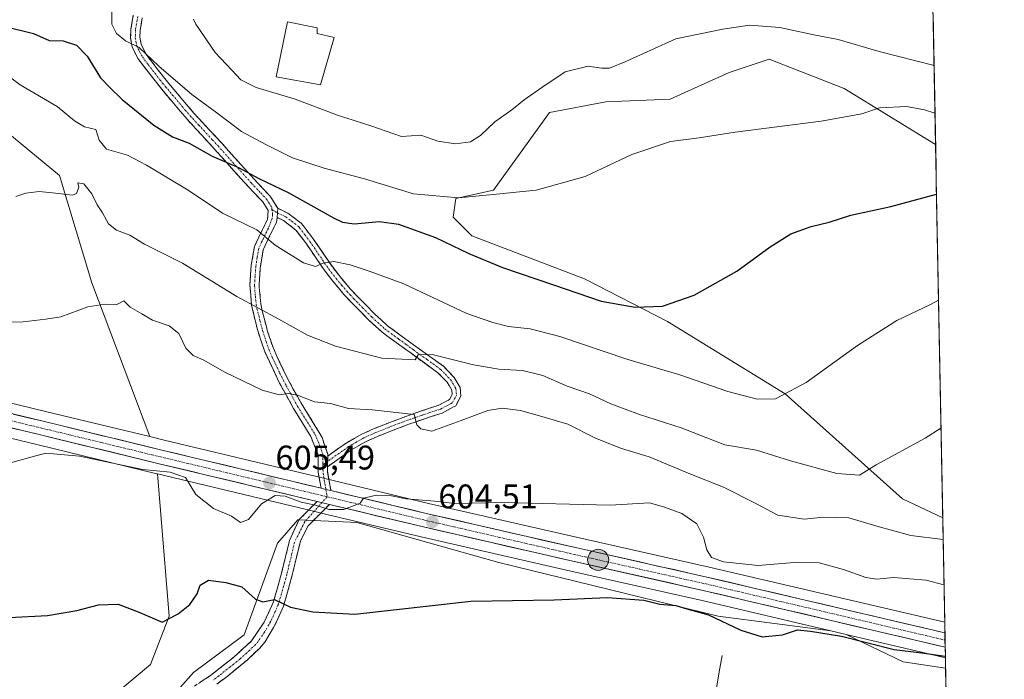
# Model space of a CAD drawing. Units: metres. Extents: x 627857 to 631327, y 4731929 to 4734307.
# Drawn here: x 631035 to 631323, y 4733085 to 4733278 of the extents above; entities that cross this region are included whole.
import ezdxf
from ezdxf.enums import TextEntityAlignment as Align

# ---------------------------------------------------------------- set-up
doc = ezdxf.new("R2010")
doc.units = ezdxf.units.M
doc.header["$MEASUREMENT"] = 0
doc.linetypes.add('TRAZO_Y_PUNTO', pattern=[1, 0.5, -0.25, 0, -0.25])
doc.linetypes.add('TRAZOSX2', pattern=[1.5, 1, -0.5])
for name, color, linetype, lineweight in [('Camino', 19, 'TRAZOSX2', 0), ('Camino Cxs', 19, 'Continuous', 0), ('Camino eje', 19, 'TRAZO_Y_PUNTO', 0), ('Carretera de calzada única', 19, 'Continuous', 13), ('Carretera de calzada única Cxs', 19, 'Continuous', 13), ('Carretera de calzada única eje', 19, 'TRAZO_Y_PUNTO', 0), ('Carátula', 7, 'Continuous', 5), ('Corriente natural lineal', 142, 'Continuous', 13), ('Cultivos herbáceos CxS', 92, 'Continuous', 0), ('Curva de nivel maestra', 36, 'Continuous', 30), ('Curva de nivel normal', 36, 'Continuous', 0), ('Edificación', 1, 'Continuous', 13), ('Edificación Cxs', 1, 'Continuous', 13), ('Municipio CxS', 142, 'Continuous', 0), ('Núcleo urbano CxS', 19, 'Continuous', 0), ('Pastizal CxS', 92, 'Continuous', 0), ('Punto de cota en terreno', 7, 'Continuous', 0), ('Punto kilométrico de carretera', 7, 'Continuous', 0), ('Rótulo de punto de cota en terreno', 19, 'Continuous', 0)]:
    doc.layers.add(name, color=color, linetype=linetype, lineweight=lineweight)
doc.styles.add('Arial', font='txt', dxfattribs={"height": 0.2})

# ---------------------------------------------------------------- blocks, each defined once
blk = doc.blocks.new('*U155')
at = {"layer": 'Pastizal CxS', "color": 92, "linetype": 'Continuous', "lineweight": 0}
for points in [[(631301.17, 4733328.21, 643.91), (631302.82, 4733241.79, 626.97), (631276.05, 4733258.19, 630.71), (631254.09, 4733266.82, 632.46), (631242.32, 4733262.9, 632.06), (631225.06, 4733255.05, 630.96), (631206.24, 4733254.27, 631.68), (631189.76, 4733251.13, 632.26), (631173.29, 4733228.37, 629.66), (631162.3, 4733226.01, 628.98), (631161.52, 4733220.52, 627.39), (631167.01, 4733215.03, 626.5), (631199.96, 4733202.47, 625.4), (631224.28, 4733189.91, 623.97), (631258.79, 4733168.72, 619.33), (631293.16, 4733138.02, 612.34), (631304.89, 4733132.36, 610.81), (631305.48, 4733101.79, 600.79), (631305.48, 4733101.79, 600.79), (631236.52, 4733117.98, 602.75), (631197.99, 4733126.61, 603.32), (631154.33, 4733136.63, 604.51), (631126.41, 4733143.32, 605.35), (631123.52, 4733144.01, 605.35), (631076.91, 4733155.17, 605.5), (631072.65, 4733156.2, 605.8), (631055.64, 4733201.26, 610.39), (631046.23, 4733232.66, 615.3), (631028.19, 4733247.57, 617.43)], [(631057.97, 4733076.9, 596.54), (631072.87, 4733089.46, 597.6), (631078.36, 4733103.59, 598.85), (631074.95, 4733145.29, 604), (631120.97, 4733134.28, 604.13), (631124.55, 4733133.42, 603.98), (631152.18, 4733126.81, 602.32), (631195.94, 4733116.75, 600.74), (631234.43, 4733108.14, 600.5), (631272.1, 4733099.29, 599.78), (631239.18, 4733103.58, 600.03), (631174.85, 4733119.28, 600.88), (631133.28, 4733131.05, 603.53), (631131.42, 4733131.14, 603.57), (631116.31, 4733131.82, 603.51), (631116.02, 4733131.84, 603.49), (631110.04, 4733125.03, 602.19), (631100.33, 4733098.09, 598.13), (631085.42, 4733087.11, 596.95), (631071.42, 4733071.31, 595.23)]]:
    blk.add_polyline3d(points, dxfattribs=at)
blk.add_polyline3d([(631305.73, 4733088.39, 597.9), (631293.31, 4733090.24, 598.16), (631276.62, 4733098.22, 599.56), (631304.93, 4733091.58, 598.23), (631305.67, 4733091.4, 598.23), (631305.73, 4733088.39, 597.9)], close=True, dxfattribs=at)
blk = doc.blocks.new('*U160')
at = {"layer": 'Cultivos herbáceos CxS', "color": 92, "linetype": 'Continuous', "lineweight": 0}
for points in [[(631000.22, 4733163.35, 606.98), (631039.94, 4733153.77, 605.08), (631074.72, 4733145.34, 604.01), (631074.95, 4733145.29, 604), (631078.36, 4733103.59, 598.85), (631072.87, 4733089.46, 597.6), (631057.97, 4733076.9, 596.54)], [(631071.42, 4733071.31, 595.23), (631085.42, 4733087.11, 596.95), (631100.33, 4733098.09, 598.13), (631110.04, 4733125.03, 602.19), (631116.02, 4733131.84, 603.49), (631116.31, 4733131.82, 603.51), (631131.42, 4733131.14, 603.57), (631133.28, 4733131.05, 603.53), (631174.85, 4733119.28, 600.88), (631239.18, 4733103.58, 600.03), (631272.1, 4733099.29, 599.78), (631276.62, 4733098.22, 599.56), (631293.31, 4733090.24, 598.16), (631305.73, 4733088.39, 597.9), (631322.94, 4732182.59, 582.83)]]:
    blk.add_polyline3d(points, dxfattribs=at)
blk = doc.blocks.new('*U161')
at = {"layer": 'Cultivos herbáceos CxS', "color": 92, "linetype": 'Continuous', "lineweight": 0}
for points in [[(631299.18, 4733433.25, 661.8), (631295.56, 4733436.79, 662.78), (631299.01, 4733441.89, 663.21), (631299.18, 4733433.25, 661.8)], [(631304.89, 4733132.36, 610.81), (631293.16, 4733138.02, 612.34), (631258.79, 4733168.72, 619.33), (631224.28, 4733189.91, 623.97), (631199.96, 4733202.47, 625.4), (631167.01, 4733215.03, 626.5), (631161.52, 4733220.52, 627.39), (631162.3, 4733226.01, 628.98), (631173.29, 4733228.37, 629.66), (631189.76, 4733251.13, 632.26), (631206.24, 4733254.27, 631.68), (631225.06, 4733255.05, 630.96), (631242.32, 4733262.9, 632.06), (631254.09, 4733266.82, 632.46), (631276.05, 4733258.19, 630.71), (631302.82, 4733241.79, 626.97), (631304.89, 4733132.36, 610.81)]]:
    blk.add_polyline3d(points, close=True, dxfattribs=at)
blk = doc.blocks.new('*U182')
at = {"layer": 'Curva de nivel normal', "color": 36, "linetype": 'Continuous', "lineweight": 0}
blk.add_polyline3d([(631033.39, 4733226.59, 615), (631036.4, 4733227.48, 615), (631040.28, 4733227.97, 615), (631044.12, 4733227.67, 615), (631050.06, 4733226.9, 615), (631051.2, 4733227.46, 615), (631051.86, 4733229.24, 615), (631051.59, 4733230.57, 615), (631053.31, 4733230.27, 615), (631055.68, 4733227.38, 615), (631057.25, 4733224.15, 615), (631058.77, 4733221.77, 615), (631060.58, 4733218.54, 615), (631062.87, 4733216.72, 615), (631066.8, 4733215.21, 615), (631071.1, 4733212.61, 615), (631082.28, 4733207.02, 615), (631098.2, 4733197.22, 615), (631110.42, 4733190.62, 615), (631118.9, 4733185.95, 615), (631127.06, 4733182.66, 615), (631140.61, 4733179.18, 615), (631150.39, 4733178.71, 615), (631151.29, 4733180.15, 615), (631155.37, 4733180.28, 615), (631167.43, 4733177.27, 615), (631174.87, 4733175.99, 615), (631181.86, 4733175.62, 615), (631187.75, 4733174.07, 615), (631194.89, 4733170.99, 615), (631201.44, 4733168.75, 615), (631207.66, 4733165.83, 615), (631216.14, 4733162.65, 615), (631228.31, 4733158.74, 615), (631241.04, 4733153.84, 615), (631250.33, 4733152.27, 615), (631260.32, 4733149.08, 615), (631273.88, 4733145.44, 615), (631280.53, 4733144.95, 615), (631285.44, 4733147.96, 615), (631299.8, 4733155.78, 615), (631304.4, 4733158.66, 615)], dxfattribs=at)
blk = doc.blocks.new('*U203')
at = {"layer": 'Curva de nivel normal', "color": 36, "linetype": 'Continuous', "lineweight": 0}
blk.add_polyline3d([(631031.43, 4733148.44, 605), (631038.23, 4733150.3, 605), (631042.23, 4733151.34, 605), (631052.03, 4733150.51, 605), (631070.65, 4733146.59, 605), (631078.62, 4733145.76, 605), (631083.12, 4733144.25, 605), (631086.15, 4733139.29, 605), (631091.28, 4733135.13, 605), (631096.56, 4733132.9, 605), (631099.23, 4733131.04, 605), (631101.56, 4733131.94, 605), (631105.34, 4733136.5, 605), (631109.39, 4733138.94, 605), (631112.28, 4733138.75, 605), (631116.95, 4733137.02, 605), (631121.22, 4733136.1, 605), (631125.2, 4733134.88, 605), (631129.46, 4733134.82, 605), (631134.31, 4733136.7, 605), (631135.21, 4733138.17, 605), (631139.06, 4733139.03, 605), (631143.42, 4733138.88, 605), (631147.75, 4733138, 605), (631156.1, 4733137.29, 605), (631162.02, 4733136.62, 605), (631175.81, 4733136.86, 605), (631207.49, 4733136.08, 605), (631219.02, 4733136.78, 605), (631223.46, 4733135.51, 605), (631228.46, 4733133.7, 605), (631232.84, 4733130.67, 605), (631234.87, 4733126.72, 605), (631235.82, 4733123, 605), (631237.19, 4733120.74, 605), (631240.73, 4733119.5, 605), (631250.83, 4733118.46, 605), (631262.59, 4733119.38, 605), (631268.75, 4733119.21, 605), (631275.88, 4733117.3, 605), (631282.37, 4733114.91, 605), (631285.64, 4733114.4, 605), (631290.51, 4733114.88, 605), (631300.08, 4733114.14, 605), (631305.27, 4733112.79, 605)], dxfattribs=at)
blk = doc.blocks.new('*U206')
at = {"layer": 'Curva de nivel normal', "color": 36, "linetype": 'Continuous', "lineweight": 0}
blk.add_polyline3d([(631085.42, 4733278.46, 635), (631086.17, 4733277, 635), (631091.83, 4733268.78, 635), (631096.71, 4733263.52, 635), (631099.3, 4733260.72, 635), (631103.78, 4733258.48, 635), (631115.22, 4733255.06, 635), (631127.63, 4733250.39, 635), (631137.42, 4733247.22, 635), (631146.36, 4733244.14, 635), (631152.02, 4733244.53, 635), (631157, 4733242.81, 635), (631162.22, 4733242.02, 635), (631166.58, 4733242.58, 635), (631169.57, 4733244.43, 635), (631173.74, 4733248.47, 635), (631178.72, 4733251.97, 635), (631182.35, 4733254.83, 635), (631187.53, 4733258.45, 635), (631194.37, 4733263.06, 635), (631201.02, 4733264.69, 635), (631204.97, 4733264.16, 635), (631207.28, 4733264.14, 635), (631212.05, 4733266.15, 635), (631226.75, 4733272.73, 635), (631240.54, 4733275.57, 635), (631248.32, 4733276.79, 635), (631257.21, 4733276.02, 635), (631267.11, 4733273.91, 635), (631274.24, 4733272.51, 635), (631286.29, 4733269.03, 635), (631302.38, 4733264.97, 635)], dxfattribs=at)
blk = doc.blocks.new('*U212')
at = {"layer": 'Curva de nivel normal', "color": 36, "linetype": 'Continuous', "lineweight": 0}
blk.add_polyline3d([(631028.56, 4733189.65, 610), (631035.56, 4733189.85, 610), (631042.23, 4733190.62, 610), (631046.6, 4733191.31, 610), (631054.47, 4733194.24, 610), (631059.63, 4733195.03, 610), (631062.99, 4733194.87, 610), (631065.08, 4733195.96, 610), (631066.9, 4733194.08, 610), (631070.37, 4733192.18, 610), (631073.47, 4733190.33, 610), (631078.31, 4733188.68, 610), (631081.18, 4733186.39, 610), (631083.23, 4733182.16, 610), (631085.32, 4733179.98, 610), (631088.27, 4733178.74, 610), (631094.68, 4733175.08, 610), (631105.56, 4733169.85, 610), (631110.6, 4733168.44, 610), (631113.15, 4733168.8, 610), (631115.9, 4733168.31, 610), (631120.9, 4733166.44, 610), (631125.56, 4733165.94, 610), (631130.9, 4733164.44, 610), (631137.8, 4733164.09, 610), (631150.12, 4733162.7, 610), (631150.88, 4733159.61, 610), (631152.03, 4733158.45, 610), (631155.28, 4733157.84, 610), (631163.82, 4733160.94, 610), (631171.71, 4733163.84, 610), (631175.84, 4733164.55, 610), (631181.24, 4733163.88, 610), (631187.53, 4733162.06, 610), (631195.07, 4733159.85, 610), (631203.16, 4733155.75, 610), (631210.82, 4733152.74, 610), (631218.9, 4733150.28, 610), (631230.82, 4733145.29, 610), (631240.72, 4733141.37, 610), (631250.17, 4733136.63, 610), (631256.57, 4733133.14, 610), (631264.32, 4733132.06, 610), (631269.96, 4733132.59, 610), (631277.43, 4733132.43, 610), (631285.63, 4733129.96, 610), (631295.58, 4733127.26, 610), (631305.01, 4733126.08, 610)], dxfattribs=at)
blk = doc.blocks.new('*U216')
at = {"layer": 'Curva de nivel normal', "color": 36, "linetype": 'Continuous', "lineweight": 0}
blk.add_polyline3d([(631027.23, 4733264.78, 620), (631034.7, 4733259.26, 620), (631045.49, 4733252.92, 620), (631050.61, 4733248.71, 620), (631053.53, 4733247.01, 620), (631056.84, 4733246.23, 620), (631057.86, 4733243.01, 620), (631059.98, 4733240.38, 620), (631066.18, 4733238.66, 620), (631071.71, 4733235.74, 620), (631083.93, 4733228.41, 620), (631093.97, 4733221.69, 620), (631103.98, 4733216.82, 620), (631109.43, 4733212.28, 620), (631117.68, 4733207.15, 620), (631121.23, 4733206.04, 620), (631123.4, 4733206.99, 620), (631126.57, 4733207.46, 620), (631131.36, 4733206.55, 620), (631137.21, 4733204.54, 620), (631147.1, 4733200.94, 620), (631165.5, 4733192.32, 620), (631173.18, 4733189.59, 620), (631177.77, 4733188.42, 620), (631184.06, 4733187.79, 620), (631192.78, 4733185.58, 620), (631212.4, 4733178.86, 620), (631227.88, 4733174.32, 620), (631242.01, 4733169.42, 620), (631250.59, 4733167.14, 620), (631255.91, 4733167.3, 620), (631264.91, 4733172.07, 620), (631279.97, 4733182.94, 620), (631291.51, 4733190.26, 620), (631301.32, 4733194.92, 620), (631303.68, 4733196.15, 620)], dxfattribs=at)
blk = doc.blocks.new('*U237')
at = {"layer": 'Curva de nivel maestra', "color": 36, "linetype": 'Continuous', "lineweight": 30}
blk.add_polyline3d([(631031.48, 4733103.24, 600), (631042.71, 4733103.76, 600), (631051.32, 4733105.27, 600), (631057.62, 4733106.92, 600), (631063.37, 4733107.13, 600), (631069.75, 4733104.71, 600), (631076.33, 4733101.83, 600), (631080.94, 4733104.3, 600), (631084.36, 4733106.98, 600), (631086.58, 4733110.17, 600), (631087.46, 4733112.66, 600), (631089.88, 4733114.16, 600), (631094.96, 4733113.41, 600), (631099.64, 4733112.18, 600), (631103.66, 4733108.57, 600), (631105.74, 4733107.76, 600), (631109.23, 4733108.43, 600), (631113.9, 4733106.28, 600), (631120.4, 4733104.91, 600), (631132.68, 4733104.14, 600), (631166.71, 4733108.01, 600), (631191.14, 4733108.41, 600), (631206.72, 4733109.11, 600), (631217.33, 4733108.27, 600), (631222, 4733107.13, 600), (631226.71, 4733106.68, 600), (631229.96, 4733105.78, 600), (631236.28, 4733103.98, 600), (631245.78, 4733099.47, 600), (631252.02, 4733097.54, 600), (631257.99, 4733098.12, 600), (631262.35, 4733099.55, 600), (631266.13, 4733099.19, 600), (631275.23, 4733097.76, 600), (631290.72, 4733093.84, 600), (631298.79, 4733092.9, 600), (631305.66, 4733091.92, 600)], dxfattribs=at)
blk = doc.blocks.new('5PATER')
at = {"layer": 'Carátula', "linetype": 'Continuous', "lineweight": 5}
h = blk.add_hatch(color=250, dxfattribs=at)
edge = h.paths.add_edge_path()
edge.add_ellipse((0, 0.01), major_axis=(-1.33, -1.34), ratio=0.999422, start_angle=0, end_angle=360)
blk = doc.blocks.new('5HITCA')
at = {"layer": 'Carátula', "linetype": 'Continuous', "lineweight": 5}
h = blk.add_hatch(color=1, dxfattribs=at)
edge = h.paths.add_edge_path()
edge.add_arc((0, 0), 3.1, 0.0011, 360.0011)
at = {"layer": 'Carátula', "color": 250, "linetype": 'Continuous', "lineweight": 5}
blk.add_circle((0, 0, 0), 3.1, dxfattribs=at)

msp = doc.modelspace()

# ---------------------------------------------------------------- linework, layer by layer
at = {"layer": 'Camino', "color": 19, "linetype": 'TRAZOSX2', "lineweight": 0}
for points in [[(631122.82, 4733141.1), (631121.95, 4733145.79), (631122, 4733150.72), (631119.86, 4733156.2), (631114.75, 4733164.46), (631110.59, 4733172.03), (631106.23, 4733181.29), (631104.17, 4733187.6), (631102.48, 4733194.67), (631101.97, 4733200.68), (631102.39, 4733206.44), (631103.31, 4733211.93), (631105.19, 4733215.91), (631107.13, 4733219.79), (631107.35, 4733222.42), (631105.76, 4733224.95), (631100.32, 4733230.74), (631091.63, 4733240.46), (631083.56, 4733249.2), (631076.14, 4733257.96), (631069.16, 4733266.95), (631067.49, 4733270.36), (631067.05, 4733273.08), (631067.11, 4733275.49), (631067.84, 4733279.67)], [(631070.46, 4733278.86), (631069.83, 4733275.23), (631069.78, 4733273.27), (631070.12, 4733271.19), (631071.48, 4733268.39), (631072.11, 4733267.53), (631075.13, 4733263.55), (631078.25, 4733259.68), (631082.35, 4733254.75), (631085.6, 4733251.01), (631086.93, 4733249.55), (631090.29, 4733245.93), (631093.64, 4733242.29), (631102.33, 4733232.59), (631104.52, 4733230.22), (631107.93, 4733226.62), (631110.14, 4733223.09)], [(631110.14, 4733223.09), (631113.11, 4733221.66), (631117, 4733218.74), (631117.59, 4733218.05), (631120.55, 4733214.11), (631125.47, 4733206.88), (631128.18, 4733203.3), (631131.38, 4733199.52), (631133.22, 4733197.53), (631138.58, 4733192.09), (631142.31, 4733188.7), (631146.28, 4733185.77), (631150.62, 4733182.62), (631158.7, 4733176.8), (631161.83, 4733173.53), (631163.54, 4733170.62), (631163.76, 4733168.1), (631162.29, 4733165.22), (631161.65, 4733164.88), (631158.29, 4733163.11), (631155.07, 4733162.05), (631150.35, 4733160.47), (631148.51, 4733159.8), (631143.91, 4733158.07), (631139.34, 4733156.24), (631135.87, 4733154.71), (631131.55, 4733152.23), (631124.7, 4733147.38)], [(631109.92, 4733220.44), (631109.8, 4733219.04), (631107.64, 4733214.72), (631105.87, 4733210.95), (631105.1, 4733206.11), (631105.03, 4733205.52), (631104.7, 4733200.7), (631104.7, 4733200), (631105.18, 4733195.11), (631105.6, 4733193.05), (631106.8, 4733188.34), (631107.18, 4733187), (631108.76, 4733182.3), (631110.8, 4733177.68), (631113.02, 4733173.27), (631114.7, 4733170.14), (631117.19, 4733165.68), (631122.3, 4733157.42), (631123.1, 4733155.92), (631124.76, 4733151.08), (631124.77, 4733150.47)], [(631124.77, 4733150.47), (631130.21, 4733154.33), (631134.75, 4733156.93), (631138.38, 4733158.53), (631143.01, 4733160.38), (631147.65, 4733162.12), (631149.53, 4733162.82), (631154.28, 4733164.4), (631157.31, 4733165.4), (631160.44, 4733167.05), (631161.23, 4733168.6), (631161.12, 4733169.84), (631159.84, 4733172.03), (631157.06, 4733174.92), (631149.17, 4733180.61), (631144.82, 4733183.76), (631140.74, 4733186.77), (631136.86, 4733190.3), (631131.43, 4733195.82), (631129.52, 4733197.87), (631126.25, 4733201.75), (631123.46, 4733205.44), (631118.54, 4733212.66), (631115.48, 4733216.71), (631111.81, 4733219.53), (631109.92, 4733220.44)], [(631124.7, 4733147.38), (631124.67, 4733146.03), (631125.72, 4733140.4)], [(631084.48, 4733082.24), (631090.41, 4733086.2), (631097.14, 4733091.49), (631102.45, 4733096.32), (631106.16, 4733101.82), (631108.83, 4733107.62), (631111.26, 4733116.16), (631113.57, 4733125.78), (631116.39, 4733131.87), (631121.67, 4733137.2)], [(631125.25, 4733136.34), (631119.02, 4733130.04), (631116.8, 4733125.64), (631116.56, 4733124.74), (631114.31, 4733115.36), (631113.02, 4733110.63), (631111.79, 4733106.52), (631109.81, 4733101.96), (631108.92, 4733100.27), (631106.32, 4733096.01), (631104.85, 4733094.24), (631101.24, 4733090.81), (631099.17, 4733089.09), (631095.29, 4733085.95), (631092.27, 4733083.65)]]:
    msp.add_lwpolyline(points, dxfattribs=at)
at = {"layer": 'Camino Cxs', "color": 19, "linetype": 'Continuous', "lineweight": 0}
for points in [[(631110.14, 4733223.09), (631109.92, 4733220.44)], [(631110.14, 4733223.09), (631109.92, 4733220.44)], [(631124.77, 4733150.47), (631124.7, 4733147.38)], [(631124.77, 4733150.47), (631124.7, 4733147.38)], [(631122.82, 4733141.1), (631124.23, 4733140.75), (631125.72, 4733140.4)], [(631121.67, 4733137.2), (631125.25, 4733136.34)]]:
    msp.add_lwpolyline(points, dxfattribs=at)
for points in [[(631070.46, 4733278.86, 631.19), (631069.83, 4733275.23, 630.84), (631069.78, 4733273.27, 630.66), (631070.12, 4733271.19, 630.28), (631071.48, 4733268.39, 629.86), (631072.11, 4733267.53, 629.88), (631075.13, 4733263.55, 629.46), (631078.25, 4733259.68, 629.3), (631080.3, 4733257.22, 629.01), (631082.35, 4733254.75, 628.81), (631085.6, 4733251.01, 628.24), (631086.93, 4733249.55, 627.88), (631090.29, 4733245.93, 627.21), (631093.64, 4733242.29, 626.65), (631096.54, 4733239.06, 625.77), (631099.43, 4733235.82, 625.41), (631102.33, 4733232.59, 624.44), (631104.52, 4733230.22, 624.07), (631107.93, 4733226.62, 622.98), (631110.14, 4733223.09, 621.93), (631109.92, 4733220.44, 621.35), (631109.8, 4733219.04, 621.03), (631107.64, 4733214.72, 619.92), (631105.87, 4733210.95, 618.85), (631105.1, 4733206.11, 617.67), (631105.03, 4733205.52, 617.54), (631104.7, 4733200.7, 616.51), (631104.7, 4733200, 616.37), (631105.18, 4733195.11, 615.29), (631105.6, 4733193.05, 614.83), (631106.8, 4733188.34, 613.71), (631107.18, 4733187, 613.44), (631108.76, 4733182.3, 612.53), (631109.78, 4733179.99, 612.16), (631110.8, 4733177.68, 611.74), (631113.02, 4733173.27, 610.92), (631114.7, 4733170.14, 610.3), (631115.95, 4733167.91, 609.8), (631117.19, 4733165.68, 609.24), (631119.75, 4733161.55, 608.46), (631122.3, 4733157.42, 607.61), (631123.1, 4733155.92, 607.28), (631123.93, 4733153.5, 606.7), (631124.76, 4733151.08, 606.25), (631124.77, 4733150.47, 606.14), (631124.7, 4733147.38, 605.7), (631124.67, 4733146.03, 605.51), (631125.19, 4733143.22, 605.22), (631125.72, 4733140.4, 605.21), (631124.23, 4733140.75, 605.23), (631122.82, 4733141.1, 605.24), (631121.95, 4733145.79, 605.48), (631122, 4733150.72, 606.22), (631120.93, 4733153.46, 606.77), (631119.86, 4733156.2, 607.33), (631117.31, 4733160.33, 608.04), (631114.75, 4733164.46, 608.94), (631112.67, 4733168.25, 609.81), (631110.59, 4733172.03, 610.52), (631109.14, 4733175.12, 611.11), (631107.68, 4733178.2, 611.7), (631106.23, 4733181.29, 612.16), (631105.2, 4733184.45, 612.67), (631104.17, 4733187.6, 613.34), (631103.33, 4733191.14, 614.12), (631102.48, 4733194.67, 614.83), (631102.23, 4733197.68, 615.49), (631101.97, 4733200.68, 616.13), (631102.18, 4733203.56, 616.81), (631102.39, 4733206.44, 617.38), (631102.85, 4733209.19, 617.99), (631103.31, 4733211.93, 618.66), (631105.19, 4733215.91, 619.78), (631107.13, 4733219.79, 620.88), (631107.35, 4733222.42, 621.64), (631105.76, 4733224.95, 622.24), (631103.04, 4733227.85, 623.03), (631100.32, 4733230.74, 623.65), (631097.42, 4733233.98, 624.36), (631094.53, 4733237.22, 624.79), (631091.63, 4733240.46, 625.45), (631088.94, 4733243.37, 626.16), (631086.25, 4733246.29, 626.81), (631083.56, 4733249.2, 627.52), (631081.09, 4733252.12, 627.96), (631078.61, 4733255.04, 628.23), (631076.14, 4733257.96, 628.58), (631073.81, 4733260.96, 628.74), (631071.49, 4733263.95, 629.07), (631069.16, 4733266.95, 629.18), (631067.49, 4733270.36, 629.76), (631067.05, 4733273.08, 630.19), (631067.11, 4733275.49, 630.38), (631067.84, 4733279.67, 630.75)], [(631087.45, 4733084.22, 596.86), (631090.41, 4733086.2, 597.12), (631093.78, 4733088.85, 597.38), (631097.14, 4733091.49, 597.67), (631099.8, 4733093.91, 597.94), (631102.45, 4733096.32, 598.23), (631104.31, 4733099.07, 598.53), (631106.16, 4733101.82, 598.79), (631107.5, 4733104.72, 599.28), (631108.83, 4733107.62, 599.82), (631110.05, 4733111.89, 600.45), (631111.26, 4733116.16, 601.08), (631112.42, 4733120.97, 601.88), (631113.57, 4733125.78, 602.66), (631114.98, 4733128.83, 603.15), (631116.39, 4733131.87, 603.64), (631119.03, 4733134.53, 604.33), (631121.67, 4733137.2, 605.05), (631125.25, 4733136.34, 604.97), (631125.25, 4733136.34, 604.97), (631122.14, 4733133.19, 604.33), (631119.02, 4733130.04, 603.61), (631116.8, 4733125.64, 602.89), (631116.56, 4733124.74, 602.78), (631115.44, 4733120.05, 602.08), (631114.31, 4733115.36, 601.26), (631113.02, 4733110.63, 600.39), (631111.79, 4733106.52, 599.73), (631109.81, 4733101.96, 599.04), (631108.92, 4733100.27, 598.75), (631106.32, 4733096.01, 598.2), (631104.85, 4733094.24, 598.01), (631101.24, 4733090.81, 597.59), (631099.17, 4733089.09, 597.4), (631095.29, 4733085.95, 597.09), (631092.27, 4733083.65, 596.78)]]:
    msp.add_polyline3d(points, dxfattribs=at)
msp.add_polyline3d([(631124.7, 4733147.38, 605.67), (631124.77, 4733150.47, 606.14), (631127.49, 4733152.4, 606.49), (631130.21, 4733154.33, 606.8), (631132.48, 4733155.63, 607.17), (631134.75, 4733156.93, 607.54), (631138.38, 4733158.53, 607.93), (631143.01, 4733160.38, 608.94), (631147.65, 4733162.12, 609.63), (631149.53, 4733162.82, 609.88), (631151.91, 4733163.61, 610.26), (631154.28, 4733164.4, 610.92), (631157.31, 4733165.4, 611.55), (631160.44, 4733167.05, 611.89), (631161.23, 4733168.6, 612.06), (631161.12, 4733169.84, 612.38), (631159.84, 4733172.03, 613.05), (631157.06, 4733174.92, 613.88), (631153.12, 4733177.77, 614.47), (631149.17, 4733180.61, 615.18), (631147, 4733182.19, 615.46), (631144.82, 4733183.76, 615.84), (631142.78, 4733185.27, 616.19), (631140.74, 4733186.77, 616.45), (631138.8, 4733188.54, 616.83), (631136.86, 4733190.3, 617.11), (631134.15, 4733193.06, 617.5), (631131.43, 4733195.82, 618), (631129.52, 4733197.87, 618.34), (631127.89, 4733199.81, 618.73), (631126.25, 4733201.75, 619.04), (631123.46, 4733205.44, 619.74), (631121, 4733209.05, 620.19), (631118.54, 4733212.66, 620.55), (631117.01, 4733214.69, 620.85), (631115.48, 4733216.71, 621.03), (631111.81, 4733219.53, 621.37), (631109.92, 4733220.44, 621.35), (631110.14, 4733223.09, 621.93), (631113.11, 4733221.66, 621.97), (631117, 4733218.74, 621.53), (631117.59, 4733218.05, 621.52), (631120.55, 4733214.11, 620.85), (631123.01, 4733210.5, 620.4), (631125.47, 4733206.88, 619.83), (631128.18, 4733203.3, 619.09), (631131.38, 4733199.52, 618.38), (631133.22, 4733197.53, 618.13), (631135.9, 4733194.81, 617.63), (631138.58, 4733192.09, 617.3), (631140.45, 4733190.4, 617.05), (631142.31, 4733188.7, 616.68), (631146.28, 4733185.77, 616.13), (631148.45, 4733184.2, 615.83), (631150.62, 4733182.62, 615.52), (631154.66, 4733179.71, 614.8), (631158.7, 4733176.8, 614.19), (631161.83, 4733173.53, 613.34), (631163.54, 4733170.62, 612.95), (631163.76, 4733168.1, 612.34), (631162.29, 4733165.22, 611.61), (631161.65, 4733164.88, 611.62), (631158.29, 4733163.11, 611.06), (631155.07, 4733162.05, 610.58), (631150.35, 4733160.47, 609.89), (631148.51, 4733159.8, 609.65), (631143.91, 4733158.07, 608.8), (631139.34, 4733156.24, 607.99), (631135.87, 4733154.71, 607.44), (631131.55, 4733152.23, 606.69), (631128.13, 4733149.81, 606.29), (631124.7, 4733147.38, 605.67)], close=True, dxfattribs=at)
at = {"layer": 'Camino eje', "color": 19, "linetype": 'TRAZO_Y_PUNTO', "lineweight": 0}
for points in [[(631069.15, 4733279.27), (631068.79, 4733277.18), (631068.47, 4733275.36), (631068.42, 4733273.18), (631068.81, 4733270.78), (631069.64, 4733269.07), (631070.48, 4733267.46), (631072.15, 4733265.25), (631075.64, 4733260.76), (631077.2, 4733258.82), (631079.25, 4733256.36), (631082.96, 4733251.98), (631084.58, 4733250.11), (631085.25, 4733249.38), (631086.93, 4733247.57), (631090.96, 4733243.2), (631092.64, 4733241.38), (631096.98, 4733236.53), (631101.33, 4733231.67), (631102.42, 4733230.48), (631105.14, 4733227.59), (631106.85, 4733225.79), (631108.36, 4733223.36), (631108.45, 4733222.72)], [(631108.45, 4733222.72), (631108.64, 4733221.43), (631108.53, 4733220.12), (631107.39, 4733217.26), (631106.42, 4733215.32), (631105.53, 4733213.43), (631104.59, 4733211.44), (631104.13, 4733208.7), (631103.73, 4733206.13), (631103.5, 4733203.1), (631103.34, 4733200.34), (631103.59, 4733197.34), (631103.83, 4733194.89), (631104.04, 4733193.86), (631104.89, 4733190.33), (631105.68, 4733187.3), (631106.71, 4733184.15), (631107.5, 4733181.8), (631108.52, 4733179.49), (631110.7, 4733174.86), (631111.81, 4733172.65), (631112.65, 4733171.09), (631114.73, 4733167.3), (631115.97, 4733165.07), (631121.08, 4733156.81), (631122.55, 4733153.32), (631123.37, 4733150.97), (631123.34, 4733147.93)], [(631108.45, 4733222.72), (631110.03, 4733221.77)], [(631110.03, 4733221.77), (631112.46, 4733220.6), (631114.21, 4733219.29), (631116.15, 4733217.83), (631116.53, 4733217.38), (631118.1, 4733215.31), (631119.55, 4733213.39), (631122.01, 4733209.77), (631124.47, 4733206.16), (631127.22, 4733202.53), (631128.85, 4733200.59), (631130.45, 4733198.7), (631131.41, 4733197.67), (631132.33, 4733196.68), (631135.01, 4733193.96), (631137.72, 4733191.2), (631141.53, 4733187.74), (631145.55, 4733184.77), (631147.72, 4733183.19), (631149.9, 4733181.62), (631153.84, 4733178.77), (631157.88, 4733175.86), (631159.23, 4733174.46), (631160.73, 4733172.9), (631161.48, 4733171.69), (631162.33, 4733170.23), (631162.5, 4733168.35), (631162.1, 4733167.58), (631161.21, 4733166.05), (631157.8, 4733164.26), (631154.68, 4733163.23), (631152.32, 4733162.44), (631149.94, 4733161.65), (631149, 4733161.3), (631148.08, 4733160.96), (631145.78, 4733160.1), (631143.46, 4733159.23), (631138.86, 4733157.39), (631135.31, 4733155.82), (631133.04, 4733154.52), (631130.88, 4733153.28), (631124.74, 4733148.93)], [(631123.34, 4733147.93), (631123.33, 4733146.59), (631123.75, 4733143.57), (631124.23, 4733140.75)], [(631124.74, 4733148.93), (631123.34, 4733147.93)], [(631124.23, 4733140.75), (631124.61, 4733138.58)], [(631123.08, 4733136.86), (631118.03, 4733131.21), (631115.07, 4733125.26), (631112.79, 4733115.76), (631112.14, 4733113.4), (631110.93, 4733109.13), (631110.31, 4733107.07), (631109.32, 4733104.79), (631107.99, 4733101.89), (631107.54, 4733101.05), (631106.24, 4733098.92), (631104.39, 4733096.17), (631103.65, 4733095.28), (631101.85, 4733093.57), (631099.19, 4733091.15), (631098.16, 4733090.29), (631096.22, 4733088.72), (631092.85, 4733086.08), (631091.34, 4733084.93)], [(631124.61, 4733138.58), (631123.08, 4733136.86)]]:
    msp.add_lwpolyline(points, dxfattribs=at)
at = {"layer": 'Carretera de calzada única', "color": 19, "linetype": 'Continuous', "lineweight": 13}
for points in [[(630477.58, 4733348.89), (630488.85, 4733344.93), (630524.57, 4733332.8), (630562.57, 4733319.76), (630595.98, 4733307.41), (630664.32, 4733283.1), (630745.98, 4733255.18), (630823.19, 4733228.04), (630869.44, 4733211.99), (630944.03, 4733186.26), (630970.42, 4733178.06), (630980.03, 4733175.46), (631001.71, 4733170.26), (631041.44, 4733160.68), (631076.21, 4733152.25), (631122.82, 4733141.1)], [(631121.67, 4733137.2), (631075.42, 4733148.26), (631040.64, 4733156.69), (631000.92, 4733166.27), (630979.19, 4733171.5), (630969.44, 4733174.13), (630942.82, 4733182.41), (630868.13, 4733208.16)], [(631125.72, 4733140.4), (631153.64, 4733133.71), (631197.33, 4733123.68), (631235.85, 4733115.06), (631305.53, 4733098.69)], [(631305.61, 4733094.5), (631235.1, 4733111.06), (631196.6, 4733119.68), (631152.87, 4733129.73), (631125.25, 4733136.34)], [(631305.53, 4733098.69), (631305.57, 4733096.58)], [(631305.57, 4733096.58), (631305.61, 4733094.5)]]:
    msp.add_lwpolyline(points, dxfattribs=at)
at = {"layer": 'Carretera de calzada única Cxs', "color": 19, "linetype": 'Continuous', "lineweight": 13}
for points in [[(631122.82, 4733141.1), (631124.23, 4733140.75), (631125.72, 4733140.4)], [(631121.67, 4733137.2), (631125.25, 4733136.34)]]:
    msp.add_lwpolyline(points, dxfattribs=at)
msp.add_polyline3d([(631032.61, 4733162.81, 606.64), (631037.03, 4733161.74, 606.56), (631041.44, 4733160.68, 606.48), (631045.79, 4733159.63, 606.42), (631050.13, 4733158.57, 606.26), (631054.48, 4733157.52, 606.09), (631058.83, 4733156.47, 606.07), (631063.17, 4733155.41, 606.08), (631067.52, 4733154.36, 606.04), (631071.86, 4733153.3, 605.94), (631076.21, 4733152.25, 605.67), (631080.87, 4733151.13, 605.44), (631085.53, 4733150.02, 605.68), (631090.19, 4733148.9, 605.71), (631094.85, 4733147.79, 605.52), (631099.52, 4733146.67, 605.45), (631104.18, 4733145.56, 605.48), (631108.84, 4733144.44, 605.51), (631113.5, 4733143.33, 605.31), (631118.16, 4733142.21, 605.22), (631122.82, 4733141.1, 605.24), (631124.23, 4733140.75, 605.23), (631125.72, 4733140.4, 605.21), (631130.37, 4733139.29, 605.21), (631135.03, 4733138.17, 604.89), (631139.68, 4733137.06, 604.72), (631144.33, 4733135.94, 604.72), (631148.99, 4733134.83, 604.74), (631153.64, 4733133.71, 604.57), (631158.49, 4733132.6, 604.35), (631163.35, 4733131.48, 604.3), (631168.2, 4733130.37, 604.23), (631173.06, 4733129.25, 604.09), (631177.91, 4733128.14, 603.88), (631182.77, 4733127.02, 603.66), (631187.62, 4733125.91, 603.58), (631192.48, 4733124.79, 603.53), (631197.33, 4733123.68, 603.39), (631202.15, 4733122.6, 603.15), (631206.96, 4733121.53, 603.12), (631211.78, 4733120.45, 603.09), (631216.59, 4733119.37, 603.01), (631221.41, 4733118.29, 602.89), (631226.22, 4733117.22, 602.66), (631231.04, 4733116.14, 602.65), (631235.85, 4733115.06, 602.86), (631240.7, 4733113.92, 602.58), (631245.56, 4733112.78, 602.3), (631250.41, 4733111.64, 602.43), (631255.26, 4733110.5, 602.39), (631260.11, 4733109.36, 602.19), (631264.97, 4733108.22, 601.8), (631269.82, 4733107.08, 601.72), (631274.67, 4733105.94, 601.81), (631279.53, 4733104.8, 601.83), (631284.38, 4733103.66, 601.55), (631289.23, 4733102.52, 601.42), (631294.08, 4733101.38, 601.42), (631298.94, 4733100.24, 601.35), (631303.79, 4733099.1, 601.08), (631305.53, 4733098.69, 600.97), (631305.61, 4733094.5, 600.6), (631302.96, 4733095.12, 600.6), (631298.11, 4733096.26, 600.72), (631293.27, 4733097.4, 601.05), (631288.42, 4733098.54, 601.22), (631283.57, 4733099.67, 601.07), (631278.72, 4733100.81, 601.07), (631273.88, 4733101.95, 601.23), (631269.03, 4733103.09, 601.52), (631264.18, 4733104.23, 601.59), (631259.34, 4733105.37, 601.59), (631254.49, 4733106.51, 601.74), (631249.64, 4733107.64, 602.07), (631244.79, 4733108.78, 602.25), (631239.95, 4733109.92, 602.11), (631235.1, 4733111.06, 602.06), (631230.29, 4733112.14, 602.17), (631225.48, 4733113.22, 602.52), (631220.66, 4733114.29, 602.67), (631215.85, 4733115.37, 602.48), (631211.04, 4733116.45, 602.5), (631206.23, 4733117.53, 602.78), (631201.41, 4733118.6, 602.9), (631196.6, 4733119.68, 602.86), (631191.74, 4733120.8, 602.89), (631186.88, 4733121.91, 602.91), (631182.02, 4733123.03, 603.39), (631177.16, 4733124.15, 603.69), (631172.31, 4733125.26, 603.52), (631167.45, 4733126.38, 603.33), (631162.59, 4733127.5, 603.82), (631157.73, 4733128.61, 604.2), (631152.87, 4733129.73, 604.29), (631148.27, 4733130.83, 604.15), (631143.66, 4733131.93, 604.34), (631139.06, 4733133.03, 604.67), (631134.46, 4733134.14, 604.77), (631129.86, 4733135.24, 604.85), (631125.25, 4733136.34, 604.97), (631121.67, 4733137.2, 605.05), (631117.05, 4733138.31, 605.15), (631112.42, 4733139.41, 604.88), (631107.8, 4733140.52, 604.96), (631103.17, 4733141.62, 605.36), (631098.55, 4733142.73, 605.53), (631093.92, 4733143.84, 605.52), (631089.3, 4733144.94, 605.53), (631084.67, 4733146.05, 605.41), (631080.05, 4733147.15, 605.39), (631075.42, 4733148.26, 605.7), (631071.07, 4733149.31, 605.56), (631066.73, 4733150.37, 605.47), (631062.38, 4733151.42, 605.5), (631058.03, 4733152.48, 605.77), (631053.68, 4733153.53, 606.08), (631049.34, 4733154.58, 605.91), (631044.99, 4733155.64, 605.84), (631040.64, 4733156.69, 606.08), (631036.23, 4733157.75, 606.52), (631031.81, 4733158.82, 606.64)], dxfattribs=at)
at = {"layer": 'Carretera de calzada única eje', "color": 19, "linetype": 'TRAZO_Y_PUNTO', "lineweight": 0}
for points in [[(630867.41, 4733210.55), (630868.82, 4733210.06), (630906.12, 4733197.19), (630943.42, 4733184.34), (630969.92, 4733176.09), (630974.73, 4733174.79), (630979.6, 4733173.48), (630990.44, 4733170.88), (631021.17, 4733163.48), (631041.03, 4733158.68), (631058.42, 4733154.47), (631075.82, 4733150.26), (631124.61, 4733138.58)], [(631124.61, 4733138.58), (631153.26, 4733131.72), (631175.1, 4733126.69), (631196.98, 4733121.68), (631216.23, 4733117.36), (631235.48, 4733113.06), (631303.42, 4733097.09), (631305.57, 4733096.58)]]:
    msp.add_lwpolyline(points, dxfattribs=at)
at = {"layer": 'Corriente natural lineal', "color": 142, "linetype": 'Continuous', "lineweight": 13}
msp.add_polyline3d([(631238.64, 4733082.54, 596.51), (631239.47, 4733087.3, 597.39), (631240.31, 4733092.06, 598.32)], dxfattribs=at)
at = {"layer": 'Cultivos herbáceos CxS', "color": 92, "linetype": 'Continuous', "lineweight": 0}
for points in [[(630940.33, 4733304.07, 631.11), (630962.29, 4733293.09, 630.72), (630961.51, 4733285.24, 628.17), (630985.83, 4733282.88, 627.47), (630992.1, 4733273.47, 625.47), (630960.72, 4733261.69, 623.84), (630954.45, 4733252.28, 621.03), (630961.51, 4733243.64, 618.84), (630977.2, 4733242.07, 617.4), (631006.22, 4733252.28, 617.97), (631028.19, 4733247.57, 617.43), (631046.23, 4733232.66, 615.3), (631055.64, 4733201.26, 610.39), (631072.65, 4733156.2, 605.8)], [(631074.95, 4733145.29, 604), (631074.72, 4733145.34, 604.01), (631039.94, 4733153.77, 605.08), (631000.22, 4733163.35, 606.98), (630978.49, 4733168.58, 607.47), (630978.41, 4733168.6, 607.47), (630968.66, 4733171.23, 607.9), (630968.55, 4733171.27, 607.91), (630941.93, 4733179.55, 608.33), (630941.84, 4733179.57, 608.33), (630867.23, 4733205.29, 607.96), (630864.65, 4733206.19, 608.26), (630820.95, 4733221.35, 607.83), (630743.75, 4733248.51, 605.32), (630662.08, 4733276.43, 602.8)], [(631302.82, 4733241.79, 626.97), (631276.05, 4733258.19, 630.71), (631254.09, 4733266.82, 632.46), (631242.32, 4733262.9, 632.06), (631225.06, 4733255.05, 630.96), (631206.24, 4733254.27, 631.68), (631189.76, 4733251.13, 632.26), (631173.29, 4733228.37, 629.66), (631162.3, 4733226.01, 628.98), (631161.52, 4733220.52, 627.39), (631167.01, 4733215.03, 626.5), (631199.96, 4733202.47, 625.4), (631224.28, 4733189.91, 623.97), (631258.79, 4733168.72, 619.33), (631293.16, 4733138.02, 612.34), (631304.89, 4733132.36, 610.81)], [(630760.84, 4733253.14, 606.89), (630824.18, 4733230.87, 609.17), (630870.42, 4733214.83, 609.21), (630944.96, 4733189.11, 609.72), (630971.26, 4733180.94, 609.5), (630980.77, 4733178.37, 608.94), (631002.41, 4733173.18, 608.02), (631042.15, 4733163.6, 606.52), (631072.65, 4733156.2, 605.8)], [(631028.19, 4733247.57, 617.43), (631046.23, 4733232.66, 615.3), (631055.64, 4733201.26, 610.39), (631072.65, 4733156.2, 605.8), (631072.65, 4733156.2, 605.8), (631042.15, 4733163.6, 606.52), (631002.41, 4733173.18, 608.02)], [(631302.82, 4733241.79, 626.97), (631304.89, 4733132.36, 610.81)], [(631074.95, 4733145.29, 604), (631078.36, 4733103.59, 598.85), (631072.87, 4733089.46, 597.6), (631057.97, 4733076.9, 596.54), (631050.12, 4733057.28, 593.79), (631042.27, 4733027.46, 591.58), (631038.35, 4732957.61, 588.5), (631042.27, 4732953.69, 588.57), (631054.04, 4732981.16, 589.06), (631063.46, 4733048.65, 593.41), (631071.42, 4733071.31, 595.23), (631085.42, 4733087.11, 596.95), (631100.33, 4733098.09, 598.13), (631110.04, 4733125.03, 602.19), (631116.02, 4733131.84, 603.49), (631116.31, 4733131.82, 603.51), (631131.42, 4733131.14, 603.57), (631133.28, 4733131.05, 603.53), (631174.85, 4733119.28, 600.88), (631239.18, 4733103.58, 600.03), (631272.1, 4733099.29, 599.78)], [(631272.1, 4733099.29, 599.78), (631276.62, 4733098.22, 599.56)], [(631276.62, 4733098.22, 599.56), (631293.31, 4733090.24, 598.16), (631305.73, 4733088.39, 597.9)], [(631305.73, 4733088.39, 597.9), (631322.94, 4732182.59, 582.83)]]:
    msp.add_polyline3d(points, dxfattribs=at)
at = {"layer": 'Curva de nivel maestra', "color": 36, "linetype": 'Continuous', "lineweight": 30}
msp.add_polyline3d([(631030.31, 4733276.38, 625), (631038.59, 4733274.28, 625), (631043.23, 4733272.3, 625), (631047.28, 4733272.15, 625), (631051.2, 4733270.86, 625), (631054.32, 4733267.66, 625), (631058.26, 4733261.29, 625), (631060.99, 4733258.47, 625), (631064.6, 4733254.98, 625), (631073.83, 4733247.41, 625), (631079.33, 4733244.03, 625), (631084.21, 4733242.14, 625), (631090.97, 4733238.4, 625), (631098.64, 4733235, 625), (631104.6, 4733231.8, 625), (631113.22, 4733227.7, 625), (631126.51, 4733220.26, 625), (631129.09, 4733218.99, 625), (631132.55, 4733218.55, 625), (631139.98, 4733219.24, 625), (631145.49, 4733218.43, 625), (631156.36, 4733214.5, 625), (631166.07, 4733209.87, 625), (631175.96, 4733205.77, 625), (631190.92, 4733200.72, 625), (631204.88, 4733195.88, 625), (631214.87, 4733194.11, 625), (631222.8, 4733194.46, 625), (631232.13, 4733197.6, 625), (631244.57, 4733204.69, 625), (631254.41, 4733211.78, 625), (631260.46, 4733215.58, 625), (631266.34, 4733217.77, 625), (631271.64, 4733219.04, 625), (631277.95, 4733221.13, 625), (631289.74, 4733223.64, 625), (631303.09, 4733227.27, 625)], dxfattribs=at)
at = {"layer": 'Curva de nivel normal', "color": 36, "linetype": 'Continuous', "lineweight": 0}
msp.add_polyline3d([(631061.57, 4733282.73, 630), (631061.52, 4733277.04, 630), (631062.94, 4733274.29, 630), (631065.52, 4733272.16, 630), (631069.52, 4733270.21, 630), (631075.3, 4733264.78, 630), (631084.93, 4733256.41, 630), (631092.28, 4733251.09, 630), (631099.49, 4733245.64, 630), (631106.68, 4733241.83, 630), (631114.42, 4733237.92, 630), (631123.72, 4733234.86, 630), (631135.58, 4733231.74, 630), (631149.93, 4733227.34, 630), (631163.05, 4733226.15, 630), (631173.24, 4733227.1, 630), (631185.84, 4733228.37, 630), (631200.19, 4733232.42, 630), (631213.83, 4733238.9, 630), (631225.18, 4733242.65, 630), (631233.6, 4733243.77, 630), (631244.13, 4733245.38, 630), (631269.31, 4733248.67, 630), (631281.2, 4733250.8, 630), (631286.39, 4733252.55, 630), (631294.25, 4733252.92, 630), (631299.58, 4733251.94, 630), (631302.64, 4733250.92, 630)], dxfattribs=at)
at = {"layer": 'Edificación', "color": 1, "linetype": 'Continuous', "lineweight": 13}
msp.add_polyline3d([(631126.67, 4733273.11, 638.91), (631122.67, 4733259.24, 636.8), (631109.63, 4733261.63, 636.85), (631113.01, 4733277.69, 638.81), (631121.64, 4733275.96, 639.42), (631121.67, 4733274.31, 639.51), (631126.67, 4733273.11, 638.91)], dxfattribs=at)
at = {"layer": 'Edificación Cxs', "color": 1, "linetype": 'Continuous', "lineweight": 13}
msp.add_polyline3d([(631126.67, 4733273.11, 638.91), (631122.67, 4733259.24, 636.8), (631109.63, 4733261.63, 636.85), (631113.01, 4733277.69, 638.81), (631121.64, 4733275.96, 639.42), (631121.67, 4733274.31, 639.51), (631126.67, 4733273.11, 638.91)], close=True, dxfattribs=at)
at = {"layer": 'Municipio CxS', "color": 142, "linetype": 'Continuous', "lineweight": 0}
msp.add_polyline3d([(631302.09, 4733280.17, 640.18), (631302.18, 4733275.18, 638.29), (631302.28, 4733270.19, 636.57), (631302.37, 4733265.21, 634.99), (631302.47, 4733260.22, 633.09), (631302.56, 4733255.23, 631.51), (631302.65, 4733250.24, 629.81), (631302.75, 4733245.25, 628.29), (631302.84, 4733240.27, 627.31), (631302.94, 4733235.28, 626.46), (631303.03, 4733230.29, 625.49), (631303.13, 4733225.3, 624.42), (631303.22, 4733220.31, 623.39), (631303.32, 4733215.33, 622.54), (631303.41, 4733210.34, 621.79), (631303.51, 4733205.35, 621.1), (631303.6, 4733200.36, 620.44), (631303.7, 4733195.38, 619.76), (631303.79, 4733190.39, 619.04), (631303.89, 4733185.4, 618.33), (631303.98, 4733180.41, 617.66), (631304.08, 4733175.42, 617), (631304.17, 4733170.44, 616.41), (631304.27, 4733165.45, 615.81), (631304.36, 4733160.46, 615.18), (631304.46, 4733155.47, 614.52), (631304.55, 4733150.49, 613.82), (631304.65, 4733145.5, 613.05), (631304.74, 4733140.51, 612.34), (631304.83, 4733135.52, 611.73), (631304.93, 4733130.53, 611.03), (631305.02, 4733125.55, 609.76), (631305.12, 4733120.56, 608.28), (631305.21, 4733115.57, 606.22), (631305.31, 4733110.58, 604.13), (631305.4, 4733105.6, 602.42), (631305.5, 4733100.61, 601.26), (631305.59, 4733095.62, 600.7), (631305.69, 4733090.63, 599.14), (631305.78, 4733085.64, 597.87), (631305.88, 4733080.66, 597.34)], dxfattribs=at)
at = {"layer": 'Núcleo urbano CxS', "color": 19, "linetype": 'Continuous', "lineweight": 0}
for points in [[(631074.95, 4733145.29, 604), (631074.72, 4733145.34, 604.01), (631039.94, 4733153.77, 605.08), (631000.22, 4733163.35, 606.98), (630978.49, 4733168.58, 607.47), (630978.41, 4733168.6, 607.47), (630968.66, 4733171.23, 607.9), (630968.55, 4733171.27, 607.91), (630941.93, 4733179.55, 608.33), (630941.84, 4733179.57, 608.33), (630867.23, 4733205.29, 607.96), (630864.65, 4733206.19, 608.26), (630820.95, 4733221.35, 607.83), (630743.75, 4733248.51, 605.32), (630662.08, 4733276.43, 602.8)], [(630760.84, 4733253.14, 606.89), (630824.18, 4733230.87, 609.17), (630870.42, 4733214.83, 609.21), (630944.96, 4733189.11, 609.72), (630971.26, 4733180.94, 609.5), (630980.77, 4733178.37, 608.94), (631002.41, 4733173.18, 608.02), (631042.15, 4733163.6, 606.52), (631072.65, 4733156.2, 605.8)], [(631002.41, 4733173.18, 608.02), (631042.15, 4733163.6, 606.52), (631072.65, 4733156.2, 605.8), (631076.91, 4733155.17, 605.5), (631123.52, 4733144.01, 605.35), (631126.41, 4733143.32, 605.35), (631154.33, 4733136.63, 604.51), (631197.99, 4733126.61, 603.32), (631236.52, 4733117.98, 602.75), (631305.48, 4733101.79, 600.79), (631305.67, 4733091.4, 598.23), (631304.93, 4733091.58, 598.23), (631276.62, 4733098.22, 599.56), (631272.1, 4733099.29, 599.78), (631234.43, 4733108.14, 600.5), (631195.94, 4733116.75, 600.74), (631152.18, 4733126.81, 602.32), (631124.55, 4733133.42, 603.98), (631120.97, 4733134.28, 604.13), (631074.95, 4733145.29, 604), (631074.72, 4733145.34, 604.01), (631039.94, 4733153.77, 605.08), (631000.22, 4733163.35, 606.98)], [(631072.65, 4733156.2, 605.8), (631076.91, 4733155.17, 605.5), (631123.52, 4733144.01, 605.35), (631126.41, 4733143.32, 605.35), (631154.33, 4733136.63, 604.51), (631197.99, 4733126.61, 603.32), (631236.52, 4733117.98, 602.75), (631305.48, 4733101.79, 600.79)], [(631074.95, 4733145.29, 604), (631120.97, 4733134.28, 604.13), (631124.55, 4733133.42, 603.98), (631152.18, 4733126.81, 602.32), (631195.94, 4733116.75, 600.74), (631234.43, 4733108.14, 600.5), (631272.1, 4733099.29, 599.78)], [(631305.48, 4733101.79, 600.79), (631305.67, 4733091.4, 598.23)], [(631272.1, 4733099.29, 599.78), (631276.62, 4733098.22, 599.56)], [(631276.62, 4733098.22, 599.56), (631304.93, 4733091.58, 598.23), (631305.67, 4733091.4, 598.23)]]:
    msp.add_polyline3d(points, dxfattribs=at)
at = {"layer": 'Pastizal CxS', "color": 92, "linetype": 'Continuous', "lineweight": 0}
for points in [[(631301.17, 4733328.21, 643.91), (631302.82, 4733241.79, 626.97)], [(630940.33, 4733304.07, 631.11), (630962.29, 4733293.09, 630.72), (630961.51, 4733285.24, 628.17), (630985.83, 4733282.88, 627.47), (630992.1, 4733273.47, 625.47), (630960.72, 4733261.69, 623.84), (630954.45, 4733252.28, 621.03), (630961.51, 4733243.64, 618.84), (630977.2, 4733242.07, 617.4), (631006.22, 4733252.28, 617.97), (631028.19, 4733247.57, 617.43), (631046.23, 4733232.66, 615.3), (631055.64, 4733201.26, 610.39), (631072.65, 4733156.2, 605.8)], [(631302.82, 4733241.79, 626.97), (631276.05, 4733258.19, 630.71), (631254.09, 4733266.82, 632.46), (631242.32, 4733262.9, 632.06), (631225.06, 4733255.05, 630.96), (631206.24, 4733254.27, 631.68), (631189.76, 4733251.13, 632.26), (631173.29, 4733228.37, 629.66), (631162.3, 4733226.01, 628.98), (631161.52, 4733220.52, 627.39), (631167.01, 4733215.03, 626.5), (631199.96, 4733202.47, 625.4), (631224.28, 4733189.91, 623.97), (631258.79, 4733168.72, 619.33), (631293.16, 4733138.02, 612.34), (631304.89, 4733132.36, 610.81)], [(631072.65, 4733156.2, 605.8), (631076.91, 4733155.17, 605.5), (631123.52, 4733144.01, 605.35), (631126.41, 4733143.32, 605.35), (631154.33, 4733136.63, 604.51), (631197.99, 4733126.61, 603.32), (631236.52, 4733117.98, 602.75), (631305.48, 4733101.79, 600.79)], [(631074.95, 4733145.29, 604), (631078.36, 4733103.59, 598.85), (631072.87, 4733089.46, 597.6), (631057.97, 4733076.9, 596.54), (631050.12, 4733057.28, 593.79), (631042.27, 4733027.46, 591.58), (631038.35, 4732957.61, 588.5), (631042.27, 4732953.69, 588.57), (631054.04, 4732981.16, 589.06), (631063.46, 4733048.65, 593.41), (631071.42, 4733071.31, 595.23), (631085.42, 4733087.11, 596.95), (631100.33, 4733098.09, 598.13), (631110.04, 4733125.03, 602.19), (631116.02, 4733131.84, 603.49), (631116.31, 4733131.82, 603.51), (631131.42, 4733131.14, 603.57), (631133.28, 4733131.05, 603.53), (631174.85, 4733119.28, 600.88), (631239.18, 4733103.58, 600.03), (631272.1, 4733099.29, 599.78)], [(631074.95, 4733145.29, 604), (631120.97, 4733134.28, 604.13), (631124.55, 4733133.42, 603.98), (631152.18, 4733126.81, 602.32), (631195.94, 4733116.75, 600.74), (631234.43, 4733108.14, 600.5), (631272.1, 4733099.29, 599.78)], [(631304.89, 4733132.36, 610.81), (631305.48, 4733101.79, 600.79)], [(631276.62, 4733098.22, 599.56), (631304.93, 4733091.58, 598.23), (631305.67, 4733091.4, 598.23)], [(631276.62, 4733098.22, 599.56), (631293.31, 4733090.24, 598.16), (631305.73, 4733088.39, 597.9)], [(631305.67, 4733091.4, 598.23), (631305.73, 4733088.39, 597.9)]]:
    msp.add_polyline3d(points, dxfattribs=at)

# ---------------------------------------------------------------- block references
at = {"layer": 'Cultivos herbáceos CxS', "color": 92, "linetype": 'Continuous', "lineweight": 0}
for name in ['*U161', '*U160']:
    msp.add_blockref(name, (0, 0), dxfattribs=at)
at = {"layer": 'Curva de nivel maestra', "color": 36, "linetype": 'Continuous', "lineweight": 30}
msp.add_blockref('*U237', (0, 0), dxfattribs=at)
at = {"layer": 'Curva de nivel normal', "color": 36, "linetype": 'Continuous', "lineweight": 0}
for name in ['*U203', '*U212', '*U182', '*U216', '*U206']:
    msp.add_blockref(name, (0, 0), dxfattribs=at)
at = {"layer": 'Pastizal CxS', "color": 92, "linetype": 'Continuous', "lineweight": 0}
msp.add_blockref('*U155', (0, 0), dxfattribs=at)
at = {"layer": 'Punto de cota en terreno', "linetype": 'Continuous', "lineweight": 0}
for p in [(631107.71, 4733142.62, 605.49), (631155.41, 4733131.23, 604.51)]:
    msp.add_blockref('5PATER', p, dxfattribs=at)
at = {"layer": 'Punto kilométrico de carretera', "linetype": 'Continuous', "lineweight": 0}
msp.add_blockref('5HITCA', (631203.98, 4733120.11, 602.54), dxfattribs=at)

# ---------------------------------------------------------------- texts
at = {"layer": 'Rótulo de punto de cota en terreno', "color": 19, "linetype": 'Continuous', "lineweight": 0, "style": 'Arial'}
for s, p in [('605,49', (631109.47, 4733144.38)), ('604,51', (631157.17, 4733132.99))]:
    msp.add_text(s, height=7, dxfattribs=at).set_placement(p, align=Align.BOTTOM_LEFT)

doc.saveas('drawing.dxf')
